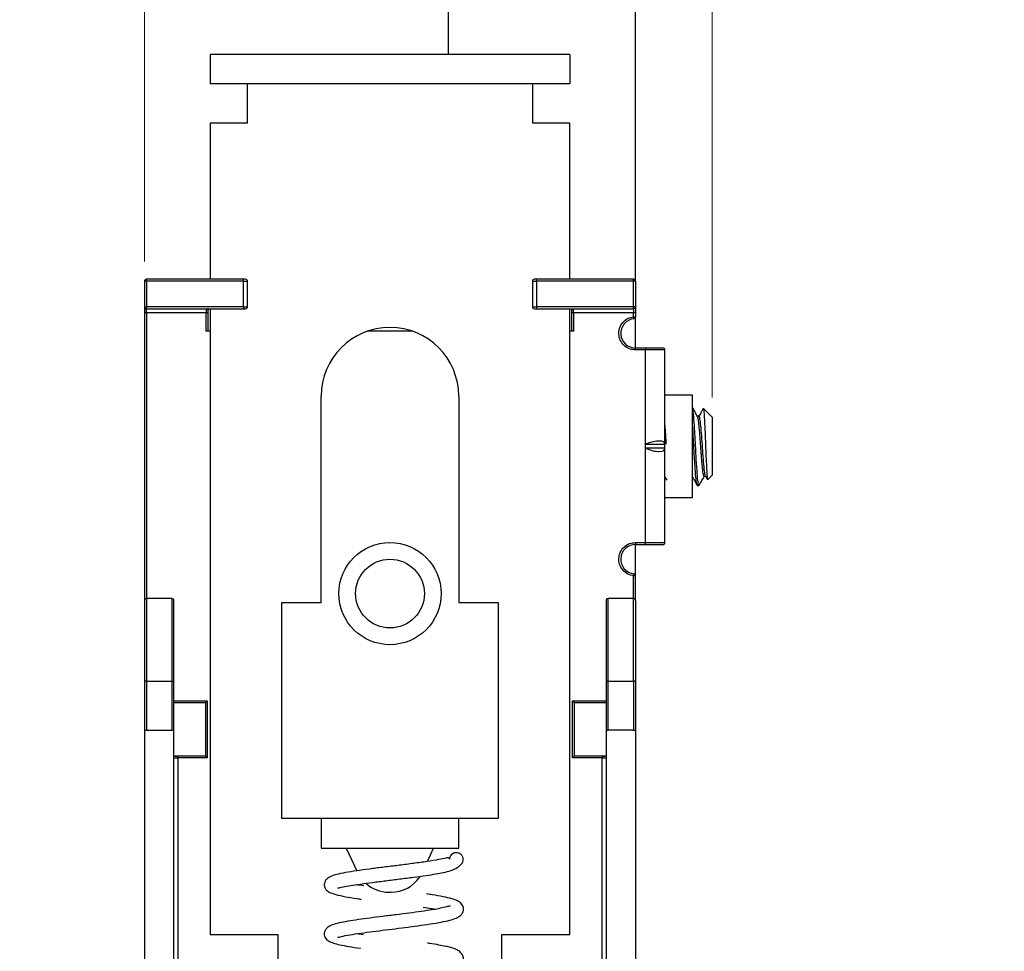
# Model space of a CAD drawing. Units: inches. Extents: x 0.1 to 16.9, y 0.1 to 10.9.
# Drawn here: x 8 to 10, y 6 to 7.9 of the extents above; entities that cross this region are included whole.
import ezdxf

# ---------------------------------------------------------------- set-up
doc = ezdxf.new("R2010")
doc.units = ezdxf.units.IN
doc.header["$MEASUREMENT"] = 0
doc.styles.add('SLDTEXTSTYLE0', font='TXT', dxfattribs={"width": 0.75})
doc.dimstyles.new('SLDDIMSTYLE1', dxfattribs={"dimtxt": 0.137795, "dimasz": 0.13, "dimexe": 0, "dimexo": 0.0625, "dimgap": 0.034449, "dimtad": 1, "dimrnd": 1e-09, "dimdsep": 46, "dimtxsty": 'SLDTEXTSTYLE0', "dimsah": 1, "dimcen": 0.09, "dimadec": 0, "dimazin": 2, "dimtfac": 1, "dimtofl": 0, "dimtmove": 0, "dimatfit": 3, "dimfxl": 0, "dimfrac": 2, "dimtolj": 1, "dimtzin": 12, "dimarcsym": 0})
doc.dimstyles.new('SLDDIMSTYLE2', dxfattribs={"dimtxt": 0.137795, "dimasz": 0.13, "dimexe": 0, "dimexo": 0.0625, "dimgap": 0.034449, "dimtad": 1, "dimrnd": 1e-09, "dimzin": 12, "dimdsep": 46, "dimtxsty": 'SLDTEXTSTYLE0', "dimsah": 1, "dimcen": 0.09, "dimadec": 0, "dimazin": 3, "dimtfac": 1, "dimtmove": 0, "dimatfit": 0, "dimfxl": 0, "dimfrac": 2, "dimtolj": 1, "dimtzin": 12, "dimarcsym": 0})
doc.dimstyles.new('SLDDIMSTYLE3', dxfattribs={"dimtxt": 0.137795, "dimasz": 0.13, "dimexe": 0, "dimexo": 0.0625, "dimgap": 0.034449, "dimtad": 1, "dimrnd": 1e-09, "dimdsep": 46, "dimtxsty": 'SLDTEXTSTYLE0', "dimsah": 1, "dimcen": 0.09, "dimadec": 0, "dimazin": 2, "dimtfac": 1, "dimtmove": 0, "dimatfit": 0, "dimfxl": 0, "dimfrac": 2, "dimtolj": 1, "dimtzin": 12, "dimarcsym": 0})

# ---------------------------------------------------------------- blocks, each defined once
blk = doc.blocks.new('_D_1')
at = {"color": 8, "linetype": 'Continuous', "lineweight": 18}
for p, q in [((8.241, 7.3881), (8.241, 9.5361)), ((9.2253, 8.8271), (9.2253, 9.5361)), ((8.241, 9.4967), (9.2253, 9.4967))]:
    blk.add_line(p, q, dxfattribs=at)
for points in [[(8.241, 9.4967), (8.371, 9.4767), (8.371, 9.5167)], [(9.2253, 9.4967), (9.0953, 9.5167), (9.0953, 9.4767)]]:
    blk.add_solid(points, dxfattribs=at)
at = {"color": 8, "linetype": 'Continuous', "lineweight": 18, "insert": (8.5566, 9.6744), "char_height": 0.1378, "attachment_point": 1, "style": 'SLDTEXTSTYLE0'}
blk.add_mtext('0.98', dxfattribs=at)
blk = doc.blocks.new('_D_2')
at = {"color": 8, "linetype": 'Continuous', "lineweight": 18}
for p, q in [((8.241, 7.3881), (8.241, 9.8862)), ((9.3791, 7.1155), (9.3791, 9.8862)), ((8.241, 9.8469), (7.991, 9.8469)), ((8.241, 9.8469), (9.3791, 9.8469)), ((9.3791, 9.8469), (9.6291, 9.8469))]:
    blk.add_line(p, q, dxfattribs=at)
for points in [[(8.241, 9.8469), (8.111, 9.8669), (8.111, 9.8269)], [(9.3791, 9.8469), (9.5091, 9.8269), (9.5091, 9.8669)]]:
    blk.add_solid(points, dxfattribs=at)
at = {"color": 8, "linetype": 'Continuous', "lineweight": 18, "char_height": 0.1378, "attachment_point": 1, "style": 'SLDTEXTSTYLE0'}
for s, insert in [('1.14', (8.4645, 10.0245)), ('TYP', (8.8725, 10.0245))]:
    blk.add_mtext(s, dxfattribs=dict(at, insert=insert))
blk = doc.blocks.new('_D_3')
at = {"color": 8, "linetype": 'Continuous', "lineweight": 18}
for p, q in [((9.2253, 8.8271), (9.2253, 9.2208)), ((9.3791, 7.1155), (9.3791, 9.2208)), ((9.2253, 9.1814), (8.9753, 9.1814)), ((9.2253, 9.1814), (9.3791, 9.1814)), ((9.3791, 9.1814), (9.9555, 9.1814))]:
    blk.add_line(p, q, dxfattribs=at)
for points in [[(9.2253, 9.1814), (9.0953, 9.2014), (9.0953, 9.1614)], [(9.3791, 9.1814), (9.5091, 9.1614), (9.5091, 9.2014)]]:
    blk.add_solid(points, dxfattribs=at)
at = {"color": 8, "linetype": 'Continuous', "lineweight": 18, "insert": (9.5991, 9.3591), "char_height": 0.1378, "attachment_point": 1, "style": 'SLDTEXTSTYLE0'}
blk.add_mtext('0.15', dxfattribs=at)

msp = doc.modelspace()

# ---------------------------------------------------------------- linework, layer by layer
at = {"color": 7, "linetype": 'Continuous', "lineweight": 25}
for p, q in [((8.8503, 7.8035), (8.8503, 8.7252)), ((9.2253, 7.3488), (9.2253, 8.7252)), ((8.3729, 7.8035), (8.3729, 7.7444)), ((9.0934, 7.8035), (8.3729, 7.8035)), ((9.0934, 7.8035), (9.0934, 7.7444)), ((9.0934, 7.7444), (8.3729, 7.7444)), ((8.4477, 7.6657), (8.4477, 7.7444)), ((9.0186, 7.7444), (9.0186, 7.6657)), ((8.3729, 7.6657), (8.3729, 7.3527)), ((8.4477, 7.6657), (8.3729, 7.6657)), ((9.0934, 7.6657), (9.0186, 7.6657)), ((9.0934, 7.3527), (9.0934, 7.6657)), ((8.241, 7.3488), (8.241, 7.2976)), ((8.245, 7.3488), (8.241, 7.3488)), ((8.4399, 7.3527), (8.245, 7.3527)), ((8.245, 7.3488), (8.245, 7.3527)), ((8.4399, 7.3488), (8.245, 7.3488)), ((8.245, 7.3488), (8.245, 7.2976)), ((8.4399, 7.3488), (8.4399, 7.3527)), ((8.4399, 7.3488), (8.4477, 7.3488)), ((8.4399, 7.2976), (8.4399, 7.3488)), ((8.4477, 7.2976), (8.4477, 7.3488)), ((9.0186, 7.3488), (9.0265, 7.3488)), ((9.0186, 7.3488), (9.0186, 7.2976)), ((9.0265, 7.3488), (9.0265, 7.3527)), ((9.2213, 7.3527), (9.0265, 7.3527)), ((9.2213, 7.3488), (9.0265, 7.3488)), ((9.0265, 7.3488), (9.0265, 7.2976)), ((9.2213, 7.3488), (9.2213, 7.3527)), ((9.2213, 7.2976), (9.2213, 7.3488)), ((9.2253, 7.3488), (9.2213, 7.3488)), ((9.2253, 7.3488), (9.2253, 7.2976)), ((8.241, 7.2976), (8.245, 7.2976)), ((8.245, 7.2858), (8.241, 7.2858)), ((8.241, 7.2858), (8.241, 6.7116)), ((8.4399, 7.2976), (8.245, 7.2976)), ((8.245, 7.2976), (8.245, 7.2936)), ((8.245, 7.2936), (8.4399, 7.2936)), ((8.245, 7.2858), (8.245, 7.2936)), ((8.365, 7.2858), (8.245, 7.2858)), ((8.365, 7.2936), (8.365, 7.2858)), ((8.369, 7.2858), (8.365, 7.2858)), ((8.365, 7.2484), (8.365, 7.2858)), ((8.369, 7.2484), (8.369, 7.2858)), ((8.3729, 7.2936), (8.3729, 6.0397)), ((8.4399, 7.2976), (8.4399, 7.2936)), ((8.4399, 7.2976), (8.4477, 7.2976)), ((9.0186, 7.2976), (9.0265, 7.2976)), ((9.0265, 7.2976), (9.0265, 7.2936)), ((9.2213, 7.2976), (9.0265, 7.2976)), ((9.0265, 7.2936), (9.2213, 7.2936)), ((9.0934, 6.0397), (9.0934, 7.2936)), ((9.1013, 7.2858), (9.0973, 7.2858)), ((9.0973, 7.2858), (9.0973, 7.2484)), ((9.1013, 7.2858), (9.1013, 7.2936)), ((9.2213, 7.2858), (9.1013, 7.2858)), ((9.1013, 7.2858), (9.1013, 7.2484)), ((9.2213, 7.2936), (9.2213, 7.2976)), ((9.2253, 7.2976), (9.2213, 7.2976)), ((9.2213, 7.2936), (9.2213, 7.2858)), ((9.2253, 7.2858), (9.2213, 7.2858)), ((9.2213, 7.2777), (9.2213, 7.2858)), ((9.2253, 7.2858), (9.2253, 7.2777)), ((9.2213, 7.2777), (9.2253, 7.2777)), ((9.2218, 7.2738), (9.2213, 7.2777)), ((9.2253, 7.2149), (9.2253, 7.2777)), ((8.3729, 7.2484), (8.365, 7.2484)), ((8.7791, 7.2484), (8.6872, 7.2484)), ((9.1013, 7.2484), (9.0934, 7.2484)), ((9.2253, 7.211), (9.2253, 7.2149)), ((9.245, 7.2149), (9.2253, 7.2149)), ((9.245, 7.211), (9.2253, 7.211)), ((9.245, 7.2149), (9.245, 7.211)), ((9.245, 7.022), (9.245, 7.211)), ((9.2843, 7.211), (9.245, 7.211)), ((9.2843, 7.022), (9.2843, 7.211)), ((8.5954, 6.7051), (8.5954, 7.1184)), ((8.871, 7.1184), (8.871, 6.7051)), ((9.3395, 7.1204), (9.2843, 7.1204)), ((9.3395, 6.9157), (9.3395, 7.1204)), ((9.2845, 7.0955), (9.2843, 7.0959)), ((9.3791, 7.0761), (9.3614, 7.0938)), ((9.3525, 7.0782), (9.3494, 7.0782)), ((9.3521, 7.0779), (9.3519, 7.0769)), ((9.3791, 7.0761), (9.3791, 7.0181)), ((9.245, 7.0141), (9.245, 7.022)), ((9.245, 7.022), (9.2843, 7.022)), ((9.245, 6.8251), (9.245, 7.0141)), ((9.2843, 7.0141), (9.245, 7.0141)), ((9.2843, 7.0141), (9.2843, 7.022)), ((9.2843, 6.8251), (9.2843, 7.0141)), ((9.3791, 7.0181), (9.3791, 6.96)), ((9.2843, 6.9561), (9.2879, 6.9498)), ((9.3629, 6.958), (9.366, 6.958)), ((9.3656, 6.9586), (9.3695, 6.9517)), ((9.3705, 6.9514), (9.3791, 6.96)), ((9.3491, 6.9393), (9.3525, 6.9393)), ((9.2843, 6.9157), (9.3395, 6.9157)), ((9.2253, 6.8251), (9.245, 6.8251)), ((9.2253, 6.8251), (9.2253, 6.8212)), ((9.2253, 6.8212), (9.245, 6.8212)), ((9.2253, 6.7584), (9.2253, 6.8212)), ((9.245, 6.8212), (9.245, 6.8251)), ((9.245, 6.8251), (9.2843, 6.8251)), ((9.2213, 6.7584), (9.2218, 6.7624)), ((9.2253, 6.7584), (9.2213, 6.7584)), ((9.2253, 6.7116), (9.2253, 6.7584)), ((8.2962, 6.7129), (8.245, 6.7129)), ((9.2213, 6.7129), (9.1702, 6.7129)), ((8.5166, 6.272), (8.5166, 6.7051)), ((8.5166, 6.7051), (8.5954, 6.7051)), ((8.871, 6.7051), (8.9497, 6.7051)), ((8.9497, 6.7051), (8.9497, 6.272)), ((8.245, 6.5476), (8.241, 6.5476)), ((8.241, 6.5476), (8.241, 6.4492)), ((8.245, 6.5476), (8.245, 6.4492)), ((8.245, 6.5476), (8.2962, 6.5476)), ((8.2962, 6.5476), (8.3001, 6.5476)), ((8.2962, 6.5476), (8.2962, 6.4492)), ((8.3001, 6.4492), (8.3001, 6.5476)), ((9.1702, 6.5476), (9.1662, 6.5476)), ((9.1662, 6.5476), (9.1662, 6.4492)), ((9.1702, 6.4492), (9.1702, 6.5476)), ((9.1702, 6.5476), (9.2213, 6.5476)), ((9.2253, 6.5476), (9.2213, 6.5476)), ((9.2213, 6.5476), (9.2213, 6.4492)), ((9.2253, 6.5476), (9.2253, 6.4492)), ((8.3001, 6.5043), (8.3631, 6.5043)), ((8.3631, 6.5043), (8.3631, 6.398)), ((8.367, 6.5082), (8.367, 6.394)), ((9.0993, 6.394), (9.0993, 6.5082)), ((9.0993, 6.5082), (9.1032, 6.5043)), ((9.1032, 6.5043), (9.1662, 6.5043)), ((9.1032, 6.398), (9.1032, 6.5043)), ((8.241, 6.4492), (8.245, 6.4492)), ((8.241, 6.4492), (8.241, 5.0515)), ((8.245, 6.4492), (8.2962, 6.4492)), ((8.2962, 6.4492), (8.3001, 6.4492)), ((8.3001, 5.0515), (8.3001, 6.4492)), ((9.1662, 6.4492), (9.1702, 6.4492)), ((9.1662, 6.4492), (9.1662, 5.0515)), ((9.2213, 6.4492), (9.1702, 6.4492)), ((9.2213, 6.4492), (9.2253, 6.4492)), ((9.2253, 6.4492), (9.2253, 5.0515)), ((8.3001, 6.398), (8.3631, 6.398)), ((8.3001, 6.394), (8.308, 6.394)), ((8.308, 6.394), (8.308, 5.1814)), ((8.367, 6.394), (8.308, 6.394)), ((9.1032, 6.398), (9.0993, 6.394)), ((9.1584, 6.394), (9.0993, 6.394)), ((9.1032, 6.398), (9.1662, 6.398)), ((9.1584, 6.394), (9.1662, 6.394)), ((9.1584, 5.1814), (9.1584, 6.394)), ((8.5954, 6.272), (8.5166, 6.272)), ((8.5954, 6.272), (8.5954, 6.2129)), ((8.871, 6.272), (8.5954, 6.272)), ((8.871, 6.2129), (8.871, 6.272)), ((8.9497, 6.272), (8.871, 6.272)), ((8.5954, 6.2129), (8.871, 6.2129)), ((8.6456, 6.2129), (8.6669, 6.1673)), ((8.8082, 6.186), (8.8207, 6.2129)), ((8.3729, 6.0397), (8.5087, 6.0397)), ((8.5087, 6.0397), (8.5087, 5.9688)), ((8.6804, 6.039), (8.6661, 6.0411)), ((8.9576, 6.0397), (9.0934, 6.0397)), ((8.9576, 5.9688), (8.9576, 6.0397))]:
    msp.add_line(p, q, dxfattribs=at)
at = {"color": 8, "linetype": 'Continuous', "lineweight": 25}
for p, q in [((8.245, 7.2858), (8.245, 6.7129)), ((9.2213, 6.7129), (9.2213, 6.7584)), ((8.245, 6.7129), (8.245, 6.5476)), ((8.2962, 6.7129), (8.2962, 6.5476)), ((9.1702, 6.5476), (9.1702, 6.7129)), ((9.2213, 6.5476), (9.2213, 6.7129)), ((8.3001, 6.5082), (8.367, 6.5082)), ((9.0993, 6.5082), (9.1662, 6.5082))]:
    msp.add_line(p, q, dxfattribs=at)
at = {"color": 7, "linetype": 'Continuous', "lineweight": 25, "flags": 128}
for points in [[(8.367, 6.5082), (8.3663, 6.5074), (8.3655, 6.5067), (8.3648, 6.506), (8.3642, 6.5054), (8.3637, 6.5049), (8.3634, 6.5046), (8.3632, 6.5044), (8.3631, 6.5043)], [(8.367, 6.394), (8.3663, 6.3948), (8.3655, 6.3955), (8.3648, 6.3962), (8.3642, 6.3968), (8.3637, 6.3973), (8.3634, 6.3977), (8.3632, 6.3979), (8.3631, 6.398)]]:
    msp.add_lwpolyline(points, dxfattribs=at)
at = {"color": 7, "linetype": 'Continuous', "lineweight": 25}
for radius in [0.1024, 0.0689]:
    msp.add_circle((8.7332, 6.7228), radius, dxfattribs=at)
for centre, radius, start, end in [((8.245, 7.3488), 0.00394, 90, 180), ((8.4438, 7.3488), 0.00394, 0, 90), ((9.0225, 7.3488), 0.00394, 90, 180), ((9.2213, 7.3488), 0.00394, 0, 90), ((8.245, 7.2976), 0.00394, 180, 270), ((8.4438, 7.2976), 0.00394, 270, 0), ((9.0225, 7.2976), 0.00394, 180, 270), ((9.2213, 7.2976), 0.00394, 270, 0), ((9.2253, 7.2444), 0.0295, 96.7563, 270), ((9.2213, 7.2777), 0.00394, 276.7563, 0), ((8.7332, 7.1184), 0.1378, 0, 180), ((9.2804, 7.211), 0.00394, 0, 90), ((9.2253, 6.7917), 0.0295, 90, 263.2437), ((9.2804, 6.8251), 0.00394, 270, 0), ((9.2213, 6.7584), 0.00394, 0, 83.2437), ((8.245, 6.709), 0.00394, 90, 180), ((8.2962, 6.709), 0.00394, 0, 90), ((9.1702, 6.709), 0.00394, 90, 180), ((9.2213, 6.709), 0.00394, 0, 90), ((8.7308, 6.1933), 0.0689, 227.838, 270), ((8.7355, 6.1933), 0.0689, 270, 326.5624)]:
    msp.add_arc(centre, radius, start, end, dxfattribs=at)
for centre, major_axis, start_param, end_param in [((9.245, 7.0059), (0.0389, 0.0184), 6.12231, 7.693106), ((9.245, 7.0302), (0.0389, -0.0184), 4.873264, 6.444061)]:
    msp.add_ellipse(centre, major_axis=major_axis, ratio=0.341999, start_param=start_param, end_param=end_param, dxfattribs=at)
for points, knots in [([(8.4438, 7.3527), (8.4437, 7.3527), (8.4436, 7.3527), (8.4428, 7.3527), (8.4421, 7.3527), (8.4412, 7.3527), (8.4404, 7.3527), (8.4399, 7.3527)], [0, 0, 0, 0, 0.248029, 0.499119, 0.626159, 0.748709, 1, 1, 1, 1]), ([(9.0265, 7.3527), (9.026, 7.3527), (9.0249, 7.3527), (9.0238, 7.3527), (9.0232, 7.3527), (9.0227, 7.3527), (9.0226, 7.3527), (9.0225, 7.3527)], [0, 0, 0, 0, 0.248035, 0.499093, 0.626176, 0.748702, 1, 1, 1, 1]), ([(8.241, 7.2976), (8.241, 7.2974), (8.241, 7.2971), (8.241, 7.2947), (8.241, 7.2923), (8.241, 7.2896), (8.241, 7.2873), (8.241, 7.2858)], [0, 0, 0, 0, 0.249027, 0.499642, 0.628513, 0.760389, 1, 1, 1, 1]), ([(8.369, 7.2858), (8.369, 7.2873), (8.369, 7.2904), (8.369, 7.2934), (8.369, 7.2946), (8.369, 7.2949)], [0, 0, 0, 0, 0.4414693, 0.8857871, 1, 1, 1, 1]), ([(8.4399, 7.2936), (8.4404, 7.2936), (8.4414, 7.2936), (8.4425, 7.2936), (8.4432, 7.2936), (8.4437, 7.2936), (8.4437, 7.2936), (8.4438, 7.2936)], [0, 0, 0, 0, 0.248028, 0.499089, 0.626177, 0.748699, 1, 1, 1, 1]), ([(9.0225, 7.2936), (9.0226, 7.2936), (9.0227, 7.2936), (9.0235, 7.2936), (9.0243, 7.2936), (9.0252, 7.2936), (9.0259, 7.2936), (9.0265, 7.2936)], [0, 0, 0, 0, 0.248026, 0.499115, 0.626152, 0.748702, 1, 1, 1, 1]), ([(9.0973, 7.2932), (9.0973, 7.2929), (9.0973, 7.292), (9.0973, 7.2895), (9.0973, 7.2872), (9.0973, 7.2858)], [0, 0, 0, 0, 0.147814, 0.450335, 1, 1, 1, 1]), ([(9.2253, 7.2976), (9.2253, 7.2974), (9.2253, 7.2971), (9.2253, 7.2947), (9.2253, 7.2923), (9.2253, 7.2896), (9.2253, 7.2873), (9.2253, 7.2858)], [0, 0, 0, 0, 0.249027, 0.499642, 0.628513, 0.760389, 1, 1, 1, 1]), ([(9.2253, 7.211), (9.2212, 7.2114), (9.2128, 7.2123), (9.2017, 7.2195), (9.1942, 7.2301), (9.1911, 7.2424), (9.1927, 7.255), (9.199, 7.2664), (9.2091, 7.2749), (9.2174, 7.2768), (9.2213, 7.2777)], [0, 0, 0, 0, 0.120427, 0.25, 0.379573, 0.5, 0.620427, 0.75, 0.879573, 1, 1, 1, 1]), ([(9.2804, 7.2149), (9.2799, 7.2149), (9.2792, 7.2149), (9.2748, 7.2149), (9.2702, 7.2149), (9.2646, 7.2149), (9.2563, 7.2149), (9.2494, 7.2149), (9.245, 7.2149)], [0, 0, 0, 0, 0.239446, 0.369534, 0.500001, 0.630089, 0.760558, 1, 1, 1, 1]), ([(9.3498, 7.0775), (9.348, 7.0806), (9.3445, 7.0869), (9.341, 7.0931), (9.3393, 7.0963)], [0, 0, 0, 0, 0.499574, 1, 1, 1, 1]), ([(9.3525, 6.9397), (9.3525, 6.9396), (9.3518, 6.9375), (9.3506, 6.9453), (9.349, 6.963), (9.3471, 6.9906), (9.3454, 7.0223), (9.3437, 7.0536), (9.3418, 7.0784), (9.3406, 7.0929), (9.3397, 7.0939), (9.3395, 7.0942)], [0, 0, 0, 0, 0.0090591, 0.1439511, 0.2754462, 0.4120882, 0.54418, 0.6783285, 0.8144102, 0.9453359, 1, 1, 1, 1]), ([(9.3605, 7.093), (9.3594, 7.091), (9.3566, 7.086), (9.3538, 7.0811), (9.3522, 7.0782)], [0, 0, 0, 0, 0.414528, 1, 1, 1, 1]), ([(9.3609, 7.0928), (9.361, 7.0933), (9.3614, 7.0954), (9.3622, 7.0901), (9.3631, 7.0776), (9.3641, 7.0578), (9.3651, 7.0343), (9.366, 7.0094), (9.367, 6.9862), (9.368, 6.9672), (9.3689, 6.955), (9.3696, 6.9499), (9.3701, 6.9514), (9.3701, 6.9517)], [0, 0, 0, 0, 0.034411, 0.143831, 0.253274, 0.361018, 0.466184, 0.571367, 0.67514, 0.776052, 0.876975, 0.976769, 1, 1, 1, 1]), ([(9.3629, 6.9583), (9.3627, 6.9582), (9.3622, 6.9581), (9.3614, 6.9608), (9.3605, 6.9659), (9.3597, 6.9734), (9.3587, 6.9829), (9.3577, 6.9942), (9.3568, 7.0064), (9.3559, 7.0189), (9.355, 7.0314), (9.3541, 7.0435), (9.3531, 7.0545), (9.3521, 7.0638), (9.3513, 7.071), (9.3505, 7.0756), (9.35, 7.0768), (9.3497, 7.0772)], [0, 0, 0, 0, 0.038494, 0.109451, 0.178004, 0.246817, 0.317916, 0.389751, 0.460671, 0.529164, 0.598042, 0.669175, 0.741007, 0.811888, 0.880325, 0.949267, 1, 1, 1, 1]), ([(9.3656, 6.9596), (9.3652, 6.9605), (9.3642, 6.9626), (9.3628, 6.9764), (9.3608, 6.997), (9.3592, 7.0213), (9.3575, 7.0451), (9.3556, 7.0643), (9.3541, 7.0764), (9.353, 7.0771), (9.3525, 7.0774)], [0, 0, 0, 0, 0.094071, 0.224949, 0.360975, 0.492451, 0.625983, 0.761448, 0.891758, 1, 1, 1, 1]), ([(9.2868, 7.0224), (9.2863, 7.0313), (9.2855, 7.0463), (9.2847, 7.058), (9.2843, 7.0628)], [0, 0, 0, 0, 0.593897, 1, 1, 1, 1]), ([(9.3422, 7.0181), (9.3416, 7.0285), (9.3408, 7.0451), (9.3398, 7.058), (9.3395, 7.0628)], [0, 0, 0, 0, 0.631334, 1, 1, 1, 1]), ([(9.3485, 6.9405), (9.3484, 6.9406), (9.348, 6.9409), (9.3472, 6.9458), (9.3463, 6.9544), (9.3453, 6.9673), (9.3442, 6.9829), (9.3431, 7.0003), (9.3425, 7.0124), (9.3422, 7.0181)], [0, 0, 0, 0, 0.0618905, 0.1974407, 0.3661783, 0.520421, 0.6827553, 0.8525056, 1, 1, 1, 1]), ([(9.338, 6.9586), (9.3398, 6.9555), (9.3433, 6.9493), (9.3468, 6.943), (9.3485, 6.9398)], [0, 0, 0, 0, 0.499572, 1, 1, 1, 1]), ([(9.353, 6.9398), (9.3548, 6.943), (9.3582, 6.949), (9.3615, 6.9551), (9.3632, 6.958)], [0, 0, 0, 0, 0.5193997, 1, 1, 1, 1]), ([(9.2213, 6.7584), (9.2174, 6.7594), (9.2091, 6.7612), (9.199, 6.7697), (9.1927, 6.7811), (9.1911, 6.7937), (9.1942, 6.806), (9.2017, 6.8166), (9.2128, 6.8238), (9.2212, 6.8247), (9.2253, 6.8251)], [0, 0, 0, 0, 0.120427, 0.25, 0.379573, 0.5, 0.620427, 0.75, 0.879573, 1, 1, 1, 1]), ([(9.245, 6.8212), (9.2494, 6.8212), (9.2563, 6.8212), (9.2646, 6.8212), (9.2702, 6.8212), (9.2748, 6.8212), (9.2792, 6.8212), (9.2799, 6.8212), (9.2804, 6.8212)], [0, 0, 0, 0, 0.239442, 0.369532, 0.499999, 0.630088, 0.760554, 1, 1, 1, 1]), ([(8.241, 6.709), (8.241, 6.7085), (8.241, 6.7074), (8.241, 6.6983), (8.241, 6.6835), (8.241, 6.6625), (8.241, 6.6367), (8.241, 6.6081), (8.241, 6.578), (8.241, 6.5577), (8.241, 6.5476)], [0, 0, 0, 0, 0.11999, 0.24002, 0.368645, 0.499999, 0.631353, 0.759977, 0.879968, 1, 1, 1, 1]), ([(8.3001, 6.5476), (8.3001, 6.5577), (8.3001, 6.578), (8.3001, 6.608), (8.3001, 6.6367), (8.3001, 6.6625), (8.3001, 6.6835), (8.3001, 6.6983), (8.3001, 6.7074), (8.3001, 6.7085), (8.3001, 6.709)], [0, 0, 0, 0, 0.1199903, 0.2400214, 0.3686458, 0.5, 0.631354, 0.7599788, 0.8799482, 1, 1, 1, 1]), ([(9.1662, 6.709), (9.1662, 6.7085), (9.1662, 6.7074), (9.1662, 6.6983), (9.1662, 6.6835), (9.1662, 6.6625), (9.1662, 6.6367), (9.1662, 6.6081), (9.1662, 6.578), (9.1662, 6.5577), (9.1662, 6.5476)], [0, 0, 0, 0, 0.11999, 0.24002, 0.368645, 0.499999, 0.631353, 0.759977, 0.879968, 1, 1, 1, 1]), ([(9.2253, 6.709), (9.2253, 6.7085), (9.2253, 6.7074), (9.2253, 6.6983), (9.2253, 6.6835), (9.2253, 6.6625), (9.2253, 6.6367), (9.2253, 6.6081), (9.2253, 6.578), (9.2253, 6.5577), (9.2253, 6.5476)], [0, 0, 0, 0, 0.11999, 0.24002, 0.368645, 0.499999, 0.631353, 0.759977, 0.879968, 1, 1, 1, 1]), ([(8.6278, 6.1329), (8.6281, 6.1328), (8.629, 6.1325), (8.6385, 6.1351), (8.6535, 6.1377), (8.6739, 6.1408), (8.6981, 6.1441), (8.7248, 6.1474), (8.7528, 6.1509), (8.7804, 6.1544), (8.8049, 6.1578), (8.8248, 6.1609), (8.841, 6.1639), (8.8545, 6.1672), (8.8667, 6.1724), (8.876, 6.1793), (8.8819, 6.1883), (8.879, 6.1949), (8.8775, 6.1985)], [0, 0, 0, 0, 0.04157, 0.107055, 0.173986, 0.242083, 0.311205, 0.381504, 0.452996, 0.525666, 0.595989, 0.657087, 0.708838, 0.765645, 0.808326, 0.861659, 0.925329, 1, 1, 1, 1]), ([(8.8527, 6.1903), (8.8529, 6.1919), (8.8532, 6.195), (8.8555, 6.1991), (8.859, 6.2022), (8.8633, 6.204), (8.868, 6.2043), (8.8725, 6.2029), (8.8758, 6.2008), (8.8769, 6.199), (8.8773, 6.1984)], [0, 0, 0, 0, 0.134555, 0.26911, 0.403664, 0.538219, 0.672774, 0.80733, 0.941885, 1, 1, 1, 1]), ([(8.8513, 6.1925), (8.8512, 6.1927), (8.8507, 6.1942), (8.8453, 6.1924), (8.831, 6.1898), (8.8083, 6.1859), (8.7812, 6.1821), (8.7529, 6.1785), (8.725, 6.175), (8.6979, 6.1716), (8.6719, 6.1682), (8.6483, 6.1645), (8.6297, 6.161), (8.6163, 6.1572), (8.6064, 6.152), (8.601, 6.1435), (8.6015, 6.1349), (8.6054, 6.1283), (8.6116, 6.1241), (8.6239, 6.1196), (8.643, 6.1154), (8.661, 6.1124), (8.6727, 6.1108), (8.6757, 6.1104)], [0, 0, 0, 0, 0.009396, 0.053155, 0.10759, 0.169975, 0.230213, 0.287327, 0.341287, 0.39548, 0.451653, 0.509905, 0.570079, 0.624783, 0.671385, 0.70974, 0.735749, 0.759993, 0.801843, 0.860756, 0.922444, 0.980597, 1, 1, 1, 1]), ([(8.6809, 6.1373), (8.6758, 6.138), (8.6703, 6.1387), (8.6661, 6.1394), (8.6657, 6.1395)], [0, 0, 0, 0, 0.911019, 1, 1, 1, 1]), ([(8.6284, 6.0348), (8.6286, 6.0346), (8.6291, 6.0337), (8.639, 6.0367), (8.657, 6.0398), (8.6798, 6.0432), (8.7048, 6.0464), (8.7308, 6.0497), (8.757, 6.0529), (8.7833, 6.0563), (8.8087, 6.0599), (8.8312, 6.0635), (8.8494, 6.0671), (8.8634, 6.0712), (8.8727, 6.0756), (8.8781, 6.0805), (8.8808, 6.0873), (8.8806, 6.0954), (8.876, 6.1026), (8.8682, 6.1075), (8.8567, 6.1116), (8.8404, 6.1153), (8.8228, 6.1185), (8.8103, 6.1203), (8.8065, 6.1209)], [0, 0, 0, 0, 0.0257011, 0.0788733, 0.1371025, 0.1930766, 0.2466132, 0.2975733, 0.3481808, 0.4005206, 0.4546314, 0.5105406, 0.5645971, 0.6144705, 0.6603147, 0.7003136, 0.7180977, 0.7350285, 0.7690843, 0.8088297, 0.8584107, 0.9169705, 0.9748098, 1, 1, 1, 1]), ([(8.7308, 6.1244), (8.7308, 6.1244), (8.7309, 6.1244), (8.7312, 6.1244), (8.7316, 6.1244), (8.7321, 6.1244), (8.7327, 6.1244), (8.7333, 6.1244), (8.7339, 6.1244), (8.7345, 6.1244), (8.735, 6.1244), (8.7354, 6.1244), (8.7355, 6.1244), (8.7355, 6.1244)], [0, 0, 0, 0, 0.1268785, 0.1877557, 0.2501796, 0.3771006, 0.4380217, 0.500543, 0.6274185, 0.6883057, 0.7507139, 0.8748755, 1, 1, 1, 1]), ([(8.8546, 6.0967), (8.8543, 6.0968), (8.8537, 6.097), (8.8469, 6.0948), (8.8344, 6.0921), (8.8175, 6.089), (8.7963, 6.0858), (8.7719, 6.0825), (8.7456, 6.0792), (8.7189, 6.0759), (8.6931, 6.0727), (8.6694, 6.0695), (8.6416, 6.0651), (8.6204, 6.0606), (8.6078, 6.0544), (8.6021, 6.048), (8.6011, 6.0391), (8.6038, 6.0314), (8.6127, 6.024), (8.6272, 6.02), (8.6507, 6.0155), (8.6651, 6.0133), (8.6739, 6.0121), (8.6743, 6.012)], [0, 0, 0, 0, 0.030422, 0.071865, 0.116559, 0.163606, 0.212897, 0.264288, 0.316199, 0.368085, 0.419945, 0.471778, 0.523272, 0.625589, 0.67474, 0.716542, 0.735411, 0.754614, 0.79559, 0.889758, 0.942862, 0.99791, 1, 1, 1, 1]), ([(8.7998, 6.0942), (8.8054, 6.0934), (8.8144, 6.0921), (8.8215, 6.0908), (8.8242, 6.0903)], [0, 0, 0, 0, 0.621351, 1, 1, 1, 1]), ([(8.6275, 5.9358), (8.628, 5.9357), (8.6292, 5.9356), (8.6391, 5.9382), (8.6543, 5.9408), (8.6747, 5.944), (8.6986, 5.9472), (8.7247, 5.9505), (8.7516, 5.9538), (8.778, 5.9572), (8.8099, 5.9615), (8.8424, 5.9669), (8.8625, 5.9718), (8.8746, 5.9782), (8.8801, 5.9856), (8.881, 5.9932), (8.8782, 6.0005), (8.8718, 6.0067), (8.8633, 6.0111), (8.8548, 6.0136), (8.8448, 6.016), (8.8306, 6.0187), (8.8181, 6.0209), (8.8095, 6.0221), (8.8082, 6.0223)], [0, 0, 0, 0, 0.03458, 0.084144, 0.134932, 0.186741, 0.239184, 0.291631, 0.34405, 0.39642, 0.448085, 0.545432, 0.633846, 0.672656, 0.71391, 0.74308, 0.777959, 0.809986, 0.835722, 0.870632, 0.90385, 0.94414, 0.99139, 1, 1, 1, 1])]:
    msp.add_open_spline(points, degree=3, knots=knots, dxfattribs=at)
at = {"color": 8, "linetype": 'Continuous', "lineweight": 25}
for points, knots in [([(8.3001, 6.3974), (8.3016, 6.3973), (8.304, 6.3972), (8.3066, 6.396), (8.3077, 6.395), (8.3079, 6.3944), (8.308, 6.3942), (8.308, 6.394)], [0, 0, 0, 0, 0.4935755, 0.8129251, 0.9181068, 0.9608938, 1, 1, 1, 1]), ([(9.1584, 6.394), (9.1584, 6.3942), (9.1584, 6.3944), (9.1586, 6.395), (9.1597, 6.396), (9.1623, 6.3972), (9.1647, 6.3973), (9.1662, 6.3974)], [0, 0, 0, 0, 0.039101, 0.081884, 0.187065, 0.506418, 1, 1, 1, 1])]:
    msp.add_open_spline(points, degree=3, knots=knots, dxfattribs=at)

# ---------------------------------------------------------------- dimensions: what is measured, and where the dimension line sits
at = {"color": 8, "linetype": 'Continuous', "lineweight": 18}
dim = msp.add_linear_dim(base=(9.3791, 9.8469), p1=(8.241, 7.3488), p2=(9.3791, 7.0761), angle=0, text='<> TYP', dimstyle='SLDDIMSTYLE2', dxfattribs=at)
dim.commit()
dim.dimension.update_dxf_attribs({"geometry": '_D_2', "text_midpoint": (8.816, 9.8469), "dimtype": 160})
dim = msp.add_linear_dim(base=(9.2253, 9.4967), p1=(8.241, 7.3488), p2=(9.2253, 8.7877), angle=0, dimstyle='SLDDIMSTYLE1', dxfattribs=at)
dim.commit()
dim.dimension.update_dxf_attribs({"geometry": '_D_1', "text_midpoint": (8.7348, 9.4967), "dimtype": 160})
dim = msp.add_linear_dim(base=(9.3791, 9.1814), p1=(9.2253, 8.7877), p2=(9.3791, 7.0761), dimstyle='SLDDIMSTYLE3', dxfattribs=at)
dim.commit()
dim.dimension.update_dxf_attribs({"geometry": '_D_3', "text_midpoint": (9.7773, 9.1814), "dimtype": 160})

doc.saveas('drawing.dxf')
